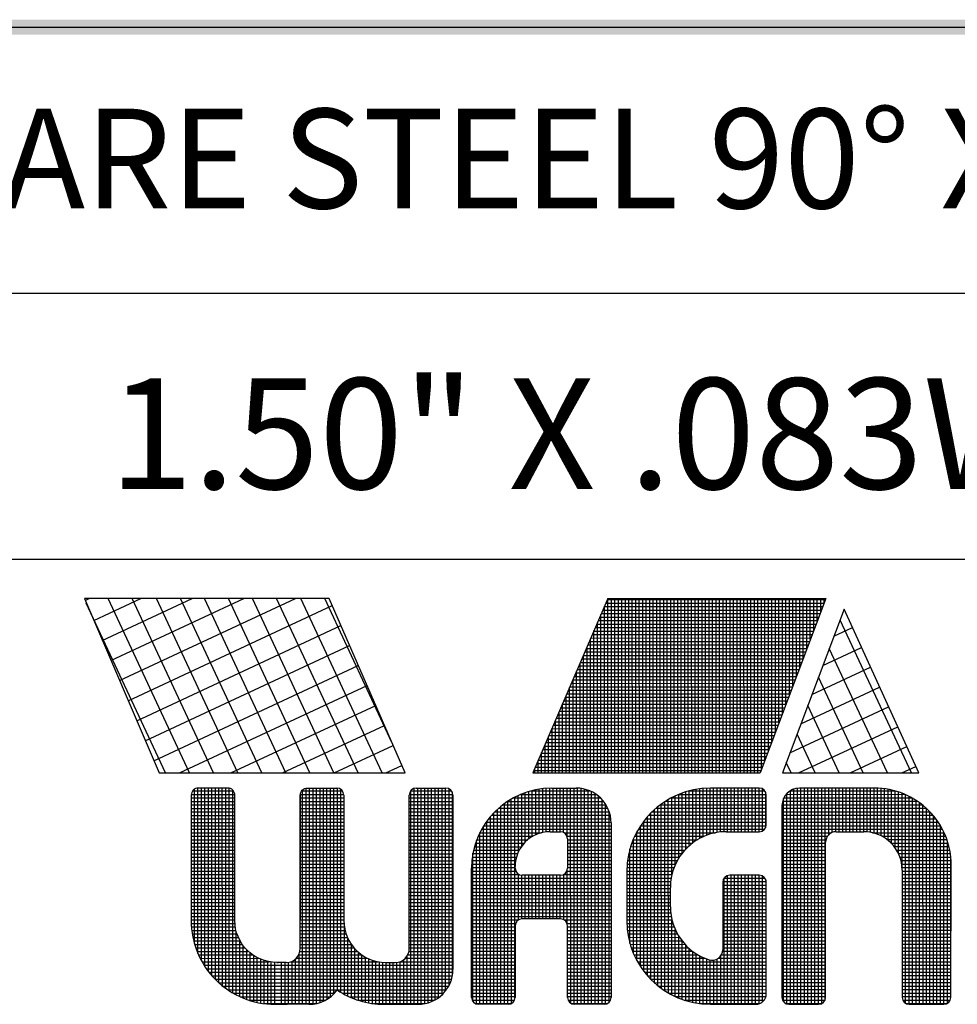
# Model space of a CAD drawing. Extents: x 21.1 to 37.1, y -15 to 5.7.
# Drawn here: x 28.5 to 30.1, y -13.6 to -11.8 of the extents above; entities that cross this region are included whole.
import ezdxf

# ---------------------------------------------------------------- set-up
doc = ezdxf.new("R2010")
doc.units = 0
doc.header["$LTSCALE"] = 0.6
doc.header["$MEASUREMENT"] = 0
doc.layers.get('0').update_dxf_attribs({"linetype": 'CONTINUOUS'})
doc.layers.add('DIM', color=1, linetype='CONTINUOUS')

# ---------------------------------------------------------------- blocks, each defined once
blk = doc.blocks.new('*X12')
at = {"color": 0}
for p, q in [((3.2305, 6.6785), (3.2419, 6.6838)), ((3.4609, 6.1838), (3.2337, 6.671)), ((3.2551, 6.621), (3.3898, 6.6838)), ((3.2797, 6.5635), (3.5377, 6.6838)), ((3.5298, 6.1838), (3.2967, 6.6838)), ((3.3044, 6.5061), (3.6855, 6.6838)), ((3.329, 6.4486), (3.8334, 6.6838)), ((3.3536, 6.3911), (3.9383, 6.6637)), ((3.5988, 6.1838), (3.3656, 6.6838)), ((3.6678, 6.1838), (3.4346, 6.6838)), ((3.7367, 6.1838), (3.5036, 6.6838)), ((3.8057, 6.1838), (3.5725, 6.6838)), ((3.8746, 6.1838), (3.6415, 6.6838)), ((3.9436, 6.1838), (3.7104, 6.6838)), ((4.0126, 6.1838), (3.7794, 6.6838)), ((4.0815, 6.1838), (3.8484, 6.6838)), ((4.1098, 6.2711), (3.9173, 6.6838)), ((3.3783, 6.3336), (3.9633, 6.6065)), ((3.4029, 6.2762), (3.9884, 6.5492)), ((3.4275, 6.2187), (4.0134, 6.4919)), ((3.5006, 6.1838), (4.0384, 6.4346)), ((3.6485, 6.1838), (4.0634, 6.3773)), ((3.7964, 6.1838), (4.0884, 6.32)), ((3.9443, 6.1838), (4.1134, 6.2627)), ((4.0922, 6.1838), (4.1385, 6.2054))]:
    blk.add_line(p, q, dxfattribs=at)
blk = doc.blocks.new('*X14')
at = {"color": 0}
for p, q in [((5.5987, 6.1838), (5.3942, 6.6224)), ((5.3766, 6.5759), (5.4298, 6.6007)), ((5.3451, 6.4922), (5.4557, 6.5438)), ((5.5297, 6.1838), (5.3633, 6.5406)), ((5.3136, 6.4086), (5.4816, 6.4869)), ((5.4607, 6.1838), (5.3325, 6.4588)), ((5.2821, 6.3249), (5.5075, 6.43)), ((5.2505, 6.2412), (5.5334, 6.3731)), ((5.3918, 6.1838), (5.3017, 6.377)), ((5.2753, 6.1838), (5.5593, 6.3162)), ((5.3228, 6.1838), (5.2709, 6.2952)), ((5.4232, 6.1838), (5.5852, 6.2594)), ((5.2539, 6.1838), (5.2401, 6.2134)), ((5.571, 6.1838), (5.6111, 6.2025))]:
    blk.add_line(p, q, dxfattribs=at)
blk = doc.blocks.new('*X16')
at = {"color": 0}
for p, q in [((3.5399, 6.1306), (3.6647, 6.1306)), ((3.5436, 6.1406), (3.6609, 6.1406)), ((3.549, 5.7029), (3.5489, 6.1456)), ((3.559, 5.6747), (3.5589, 6.1488)), ((3.569, 5.654), (3.5689, 6.1488)), ((3.579, 5.6373), (3.5789, 6.1488)), ((3.589, 5.6232), (3.5889, 6.1488)), ((3.599, 5.6109), (3.5989, 6.1488)), ((3.609, 5.6001), (3.6089, 6.1488)), ((3.619, 5.5906), (3.6189, 6.1488)), ((3.629, 5.5821), (3.6289, 6.1488)), ((3.639, 5.5744), (3.6389, 6.1488)), ((3.649, 5.5675), (3.6489, 6.1484)), ((3.659, 5.5614), (3.6589, 6.1429)), ((3.8524, 6.1307), (3.9772, 6.1307)), ((3.8562, 6.1407), (3.9734, 6.1407)), ((3.859, 5.5288), (3.8589, 6.1437)), ((3.869, 5.5288), (3.8689, 6.1485)), ((3.879, 5.5288), (3.8789, 6.1488)), ((3.889, 5.5295), (3.8889, 6.1488)), ((3.899, 5.5312), (3.8989, 6.1488)), ((3.909, 5.534), (3.9089, 6.1488)), ((3.919, 5.5379), (3.9189, 6.1488)), ((3.929, 5.5432), (3.9289, 6.1488)), ((3.939, 5.5501), (3.9389, 6.1488)), ((3.949, 5.5591), (3.9489, 6.1488)), ((3.959, 5.5692), (3.9589, 6.1487)), ((3.969, 5.5629), (3.9689, 6.1451)), ((4.1649, 6.1307), (4.2897, 6.1307)), ((4.1687, 6.1407), (4.2858, 6.1407)), ((4.169, 5.5288), (4.1689, 6.141)), ((4.179, 5.5288), (4.1789, 6.1479)), ((4.189, 5.5288), (4.1889, 6.1488)), ((4.199, 5.5292), (4.1989, 6.1488)), ((4.209, 5.5307), (4.2089, 6.1488)), ((4.219, 5.5332), (4.2189, 6.1488)), ((4.229, 5.5368), (4.2289, 6.1488)), ((4.239, 5.5418), (4.2389, 6.1488)), ((4.249, 5.5482), (4.2489, 6.1488)), ((4.259, 5.5567), (4.2589, 6.1488)), ((4.269, 5.5678), (4.2689, 6.1488)), ((4.279, 5.5837), (4.2789, 6.1466)), ((4.289, 5.6165), (4.2889, 6.1346)), ((3.5398, 6.1206), (3.6648, 6.1206)), ((3.5398, 6.1106), (3.6648, 6.1106)), ((3.5398, 6.1006), (3.6648, 6.1006)), ((3.8523, 6.1207), (3.9773, 6.1207)), ((3.8523, 6.1107), (3.9773, 6.1107)), ((3.8523, 6.1007), (3.9773, 6.1007)), ((4.1648, 6.1207), (4.2898, 6.1207)), ((4.1648, 6.1107), (4.2898, 6.1107)), ((4.1648, 6.1007), (4.2898, 6.1007)), ((3.5398, 6.0906), (3.6648, 6.0906)), ((3.5398, 6.0806), (3.6648, 6.0806)), ((3.5398, 6.0706), (3.6648, 6.0706)), ((3.8523, 6.0907), (3.9773, 6.0907)), ((3.8523, 6.0807), (3.9773, 6.0807)), ((3.8523, 6.0707), (3.9773, 6.0707)), ((4.1648, 6.0907), (4.2898, 6.0907)), ((4.1648, 6.0807), (4.2898, 6.0807)), ((4.1648, 6.0707), (4.2898, 6.0707)), ((3.5398, 6.0606), (3.6648, 6.0606)), ((3.5398, 6.0506), (3.6648, 6.0506)), ((3.8523, 6.0607), (3.9773, 6.0607)), ((3.8523, 6.0507), (3.9773, 6.0507)), ((4.1648, 6.0607), (4.2898, 6.0607)), ((4.1648, 6.0507), (4.2898, 6.0507)), ((3.5398, 6.0406), (3.6648, 6.0406)), ((3.5398, 6.0306), (3.6648, 6.0306)), ((3.5398, 6.0206), (3.6648, 6.0206)), ((3.8523, 6.0407), (3.9773, 6.0407)), ((3.8523, 6.0307), (3.9773, 6.0307)), ((3.8523, 6.0207), (3.9773, 6.0207)), ((4.1648, 6.0407), (4.2898, 6.0407)), ((4.1648, 6.0307), (4.2898, 6.0307)), ((4.1648, 6.0207), (4.2898, 6.0207)), ((3.5398, 6.0106), (3.6648, 6.0106)), ((3.5398, 6.0006), (3.6648, 6.0006)), ((3.5398, 5.9906), (3.6648, 5.9906)), ((3.8523, 6.0107), (3.9773, 6.0107)), ((3.8523, 6.0007), (3.9773, 6.0007)), ((3.8523, 5.9907), (3.9773, 5.9907)), ((4.1648, 6.0107), (4.2898, 6.0107)), ((4.1648, 6.0007), (4.2898, 6.0007)), ((4.1648, 5.9907), (4.2898, 5.9907)), ((3.5398, 5.9806), (3.6648, 5.9806)), ((3.5398, 5.9706), (3.6648, 5.9706)), ((3.5398, 5.9606), (3.6648, 5.9606)), ((3.8523, 5.9807), (3.9773, 5.9807)), ((3.8523, 5.9707), (3.9773, 5.9707)), ((3.8523, 5.9607), (3.9773, 5.9607)), ((4.1648, 5.9807), (4.2898, 5.9807)), ((4.1648, 5.9707), (4.2898, 5.9707)), ((4.1648, 5.9607), (4.2898, 5.9607)), ((3.5398, 5.9506), (3.6648, 5.9506)), ((3.5398, 5.9406), (3.6648, 5.9406)), ((3.5398, 5.9306), (3.6648, 5.9306)), ((3.8523, 5.9507), (3.9773, 5.9507)), ((3.8523, 5.9407), (3.9773, 5.9407)), ((3.8523, 5.9307), (3.9773, 5.9307)), ((4.1648, 5.9507), (4.2898, 5.9507)), ((4.1648, 5.9407), (4.2898, 5.9407)), ((4.1648, 5.9307), (4.2898, 5.9307)), ((3.5398, 5.9206), (3.6648, 5.9206)), ((3.5398, 5.9106), (3.6648, 5.9106)), ((3.8523, 5.9207), (3.9773, 5.9207)), ((3.8523, 5.9107), (3.9773, 5.9107)), ((4.1648, 5.9207), (4.2898, 5.9207)), ((4.1648, 5.9107), (4.2898, 5.9107)), ((3.5398, 5.9006), (3.6648, 5.9006)), ((3.5398, 5.8906), (3.6648, 5.8906)), ((3.5398, 5.8806), (3.6648, 5.8806)), ((3.8523, 5.9007), (3.9773, 5.9007)), ((3.8523, 5.8907), (3.9773, 5.8907)), ((3.8523, 5.8807), (3.9773, 5.8807)), ((4.1648, 5.9007), (4.2898, 5.9007)), ((4.1648, 5.8907), (4.2898, 5.8907)), ((4.1648, 5.8807), (4.2898, 5.8807)), ((3.5398, 5.8706), (3.6648, 5.8706)), ((3.5398, 5.8606), (3.6648, 5.8606)), ((3.5398, 5.8506), (3.6648, 5.8506)), ((3.8523, 5.8707), (3.9773, 5.8707)), ((3.8523, 5.8607), (3.9773, 5.8607)), ((3.8523, 5.8507), (3.9773, 5.8507)), ((4.1648, 5.8707), (4.2898, 5.8707)), ((4.1648, 5.8607), (4.2898, 5.8607)), ((4.1648, 5.8507), (4.2898, 5.8507)), ((3.5398, 5.8406), (3.6648, 5.8406)), ((3.5398, 5.8306), (3.6648, 5.8306)), ((3.5398, 5.8206), (3.6648, 5.8206)), ((3.8523, 5.8407), (3.9773, 5.8407)), ((3.8523, 5.8307), (3.9773, 5.8307)), ((3.8523, 5.8207), (3.9773, 5.8207)), ((4.1648, 5.8407), (4.2898, 5.8407)), ((4.1648, 5.8307), (4.2898, 5.8307)), ((4.1648, 5.8207), (4.2898, 5.8207)), ((3.5398, 5.8106), (3.6648, 5.8106)), ((3.5398, 5.8006), (3.6648, 5.8006)), ((3.5398, 5.7906), (3.6648, 5.7906)), ((3.8523, 5.8107), (3.9773, 5.8107)), ((3.8523, 5.8007), (3.9773, 5.8007)), ((3.8523, 5.7907), (3.9773, 5.7907)), ((4.1648, 5.8107), (4.2898, 5.8107)), ((4.1648, 5.8007), (4.2898, 5.8007)), ((4.1648, 5.7907), (4.2898, 5.7907)), ((3.5398, 5.7806), (3.6648, 5.7806)), ((3.5398, 5.7706), (3.6648, 5.7706)), ((3.5399, 5.7606), (3.6651, 5.7606)), ((3.8523, 5.7807), (3.9773, 5.7807)), ((3.8523, 5.7707), (3.9773, 5.7707)), ((3.8523, 5.7607), (3.9776, 5.7607)), ((4.1648, 5.7807), (4.2898, 5.7807)), ((4.1648, 5.7707), (4.2898, 5.7707)), ((4.1648, 5.7607), (4.2898, 5.7607)), ((3.5405, 5.7506), (3.6662, 5.7506)), ((3.5414, 5.7406), (3.6681, 5.7406)), ((3.669, 5.5559), (3.669, 5.7373)), ((3.8523, 5.7507), (3.9787, 5.7507)), ((3.8523, 5.7407), (3.9806, 5.7407)), ((3.979, 5.5572), (3.979, 5.7486)), ((4.1648, 5.7507), (4.2898, 5.7507)), ((4.1648, 5.7407), (4.2898, 5.7407)), ((3.5428, 5.7306), (3.671, 5.7306)), ((3.5447, 5.7206), (3.6749, 5.7206)), ((3.5469, 5.7106), (3.6798, 5.7106)), ((3.679, 5.551), (3.679, 5.7121)), ((3.8523, 5.7307), (3.9835, 5.7307)), ((3.8523, 5.7207), (3.9873, 5.7207)), ((3.8523, 5.7107), (3.9923, 5.7107)), ((3.989, 5.5522), (3.989, 5.7171)), ((4.1648, 5.7307), (4.2898, 5.7307)), ((4.1648, 5.7207), (4.2898, 5.7207)), ((4.1648, 5.7107), (4.2898, 5.7107)), ((3.5497, 5.7006), (3.686, 5.7006)), ((3.5529, 5.6906), (3.6937, 5.6906)), ((3.5566, 5.6806), (3.7034, 5.6806)), ((3.689, 5.5466), (3.689, 5.6965)), ((3.699, 5.5428), (3.699, 5.6849)), ((3.709, 5.5395), (3.709, 5.6757)), ((3.8514, 5.6807), (4.0158, 5.6807)), ((3.8523, 5.7007), (3.9985, 5.7007)), ((3.8523, 5.6907), (4.0062, 5.6907)), ((3.999, 5.5477), (3.999, 5.6999)), ((4.009, 5.5437), (4.009, 5.6875)), ((4.019, 5.5403), (4.019, 5.6778)), ((4.164, 5.6807), (4.2898, 5.6807)), ((4.1648, 5.7007), (4.2898, 5.7007)), ((4.1648, 5.6907), (4.2898, 5.6907)), ((3.5608, 5.6706), (3.7157, 5.6706)), ((3.5655, 5.6606), (3.7328, 5.6607)), ((3.5709, 5.6506), (3.7637, 5.6507)), ((3.719, 5.5366), (3.719, 5.6684)), ((3.729, 5.5342), (3.729, 5.6625)), ((3.739, 5.5323), (3.739, 5.6579)), ((3.749, 5.5308), (3.749, 5.6543)), ((3.759, 5.5297), (3.759, 5.6516)), ((3.769, 5.529), (3.769, 5.6498)), ((3.779, 5.5288), (3.779, 5.6489)), ((3.799, 5.5288), (3.799, 5.6488)), ((3.809, 5.5288), (3.809, 5.6488)), ((3.819, 5.5288), (3.819, 5.6494)), ((3.8244, 5.6507), (4.0759, 5.6507)), ((3.829, 5.5288), (3.829, 5.6525)), ((3.839, 5.5288), (3.839, 5.659)), ((3.8407, 5.6607), (4.0452, 5.6607)), ((3.8479, 5.6707), (4.0282, 5.6707)), ((3.849, 5.5288), (3.849, 5.673)), ((4.029, 5.5373), (4.029, 5.6701)), ((4.039, 5.5348), (4.039, 5.6639)), ((4.049, 5.5327), (4.049, 5.6589)), ((4.059, 5.5311), (4.059, 5.6551)), ((4.069, 5.5299), (4.069, 5.6522)), ((4.079, 5.5292), (4.079, 5.6502)), ((4.089, 5.5288), (4.089, 5.6491)), ((4.099, 5.5288), (4.099, 5.6488)), ((4.109, 5.5288), (4.109, 5.6488)), ((4.119, 5.5288), (4.119, 5.6488)), ((4.129, 5.5288), (4.129, 5.649)), ((4.137, 5.6507), (4.2898, 5.6507)), ((4.139, 5.5288), (4.139, 5.6514)), ((4.149, 5.5288), (4.149, 5.657)), ((4.1533, 5.6607), (4.2898, 5.6607)), ((4.159, 5.5288), (4.159, 5.6681)), ((4.1605, 5.6707), (4.2898, 5.6707)), ((3.5769, 5.6406), (4.2898, 5.6407)), ((3.5835, 5.6306), (4.2898, 5.6307)), ((3.591, 5.6206), (4.2895, 5.6207)), ((3.5993, 5.6106), (4.2881, 5.6107)), ((3.6085, 5.6006), (4.2858, 5.6007)), ((3.619, 5.5906), (4.2823, 5.5907)), ((3.6308, 5.5806), (4.2775, 5.5807)), ((3.6444, 5.5706), (4.2712, 5.5707)), ((3.6603, 5.5606), (3.9505, 5.5607)), ((3.6797, 5.5506), (3.9397, 5.5507)), ((3.7053, 5.5406), (3.9246, 5.5407)), ((3.9728, 5.5607), (4.2631, 5.5607)), ((3.9922, 5.5507), (4.2523, 5.5507)), ((4.0177, 5.5407), (4.2372, 5.5407)), ((3.75, 5.5307), (3.8966, 5.5307)), ((4.0621, 5.5307), (4.2094, 5.5307))]:
    blk.add_line(p, q, dxfattribs=at)
blk = doc.blocks.new('*X17')
at = {"color": 0}
for p, q in [((4.449, 5.9657), (4.4489, 6.1279)), ((4.4555, 6.1308), (4.672, 6.1308)), ((4.459, 5.9827), (4.4589, 6.1322)), ((4.469, 5.9944), (4.4689, 6.1359)), ((4.479, 6.0032), (4.4789, 6.1392)), ((4.4846, 6.1408), (4.6539, 6.1408)), ((4.489, 6.0099), (4.4889, 6.1419)), ((4.499, 6.0151), (4.4989, 6.1442)), ((4.5089, 6.0189), (4.5089, 6.146)), ((4.5189, 6.0216), (4.5189, 6.1473)), ((4.5289, 6.0232), (4.5289, 6.1483)), ((4.5389, 6.0238), (4.5389, 6.1487)), ((4.5489, 6.0238), (4.5489, 6.1488)), ((4.5589, 6.0238), (4.5589, 6.1488)), ((4.5689, 6.0238), (4.5689, 6.1488)), ((4.5789, 6.0216), (4.5789, 6.1488)), ((4.589, 6.0095), (4.5889, 6.1488)), ((4.599, 5.5319), (4.5989, 6.1488)), ((4.609, 5.5288), (4.6089, 6.1488)), ((4.619, 5.5288), (4.6189, 6.1487)), ((4.629, 5.5288), (4.6289, 6.1478)), ((4.639, 5.5288), (4.6389, 6.1458)), ((4.649, 5.5288), (4.6489, 6.1428)), ((4.659, 5.5288), (4.6589, 6.1385)), ((4.669, 5.5288), (4.6689, 6.1329)), ((4.4041, 6.1008), (4.7002, 6.1008)), ((4.409, 5.5288), (4.4089, 6.1044)), ((4.4181, 6.1108), (4.6932, 6.1108)), ((4.419, 5.5288), (4.4189, 6.1113)), ((4.429, 5.5311), (4.4289, 6.1175)), ((4.4348, 6.1208), (4.6842, 6.1208)), ((4.439, 5.5434), (4.4389, 6.123)), ((4.679, 5.5288), (4.6789, 6.1255)), ((4.689, 5.5288), (4.6889, 6.1159)), ((4.699, 5.5293), (4.6989, 6.1028)), ((4.3721, 6.0708), (4.7123, 6.0708)), ((4.379, 5.5288), (4.3789, 6.0782)), ((4.3815, 6.0808), (4.7095, 6.0808)), ((4.389, 5.5288), (4.3889, 6.088)), ((4.392, 6.0908), (4.7055, 6.0908)), ((4.399, 5.5288), (4.3989, 6.0966)), ((4.709, 5.5348), (4.7089, 6.0825)), ((4.3564, 6.0508), (4.7148, 6.0508)), ((4.359, 5.5288), (4.3589, 6.0543)), ((4.3638, 6.0608), (4.7141, 6.0608)), ((4.369, 5.5288), (4.3689, 6.0671)), ((4.3386, 6.0208), (4.5154, 6.0208)), ((4.339, 5.5288), (4.3389, 6.0214)), ((4.3439, 6.0308), (4.7148, 6.0308)), ((4.349, 5.5288), (4.3489, 6.0394)), ((4.3498, 6.0408), (4.7148, 6.0408)), ((4.5803, 6.0208), (4.7148, 6.0208)), ((4.3263, 5.9908), (4.4655, 5.9908)), ((4.329, 5.5296), (4.329, 5.9983)), ((4.3299, 6.0008), (4.476, 6.0008)), ((4.334, 6.0108), (4.4904, 6.0108)), ((4.5885, 6.0108), (4.7148, 6.0108)), ((4.5898, 6.0008), (4.7148, 6.0008)), ((4.5898, 5.9908), (4.7148, 5.9908)), ((4.3186, 5.9608), (4.4469, 5.9608)), ((4.319, 5.5365), (4.319, 5.9624)), ((4.3207, 5.9708), (4.4515, 5.9708)), ((4.3233, 5.9808), (4.4576, 5.9808)), ((4.5898, 5.9808), (4.7148, 5.9808)), ((4.5898, 5.9708), (4.7148, 5.9708)), ((4.5898, 5.9608), (4.7148, 5.9608)), ((4.3151, 5.9308), (4.44, 5.9308)), ((4.3158, 5.9408), (4.4412, 5.9408)), ((4.317, 5.9508), (4.4435, 5.9508)), ((4.5898, 5.9508), (4.7148, 5.9508)), ((4.5898, 5.9408), (4.7148, 5.9408)), ((4.5898, 5.9308), (4.7148, 5.9308)), ((4.3148, 5.9208), (4.4398, 5.9208)), ((4.3148, 5.9108), (4.4415, 5.9108)), ((4.449, 5.7706), (4.449, 5.902)), ((4.5881, 5.9108), (4.7148, 5.9108)), ((4.589, 5.7593), (4.589, 5.9132)), ((4.5898, 5.9208), (4.7148, 5.9208)), ((4.3148, 5.9008), (4.4511, 5.9008)), ((4.3148, 5.8908), (4.7148, 5.8908)), ((4.3148, 5.8808), (4.7148, 5.8808)), ((4.459, 5.7738), (4.459, 5.8988)), ((4.469, 5.7738), (4.469, 5.8988)), ((4.479, 5.7738), (4.479, 5.8988)), ((4.489, 5.7738), (4.489, 5.8988)), ((4.499, 5.7738), (4.499, 5.8988)), ((4.509, 5.7738), (4.509, 5.8988)), ((4.519, 5.7738), (4.519, 5.8988)), ((4.529, 5.7738), (4.529, 5.8988)), ((4.539, 5.7738), (4.539, 5.8988)), ((4.549, 5.7738), (4.549, 5.8988)), ((4.559, 5.7738), (4.559, 5.8988)), ((4.569, 5.7738), (4.569, 5.8988)), ((4.5785, 5.9008), (4.7148, 5.9008)), ((4.579, 5.7715), (4.579, 5.901)), ((4.3148, 5.8708), (4.7148, 5.8708)), ((4.3148, 5.8608), (4.7148, 5.8608)), ((4.3148, 5.8508), (4.7148, 5.8508)), ((4.3148, 5.8408), (4.7148, 5.8408)), ((4.3148, 5.8308), (4.7148, 5.8308)), ((4.3148, 5.8208), (4.7148, 5.8208)), ((4.3148, 5.8108), (4.7148, 5.8108)), ((4.3148, 5.8008), (4.7148, 5.8008)), ((4.3148, 5.7908), (4.7148, 5.7908)), ((4.3148, 5.7808), (4.7148, 5.7808)), ((4.3148, 5.7708), (4.4492, 5.7708)), ((4.3148, 5.7608), (4.441, 5.7608)), ((4.5803, 5.7708), (4.7148, 5.7708)), ((4.5885, 5.7608), (4.7148, 5.7608)), ((4.3148, 5.7508), (4.4398, 5.7508)), ((4.3148, 5.7408), (4.4398, 5.7408)), ((4.5898, 5.7508), (4.7148, 5.7508)), ((4.5898, 5.7408), (4.7148, 5.7408)), ((4.3148, 5.7308), (4.4398, 5.7308)), ((4.3148, 5.7208), (4.4398, 5.7208)), ((4.3148, 5.7108), (4.4398, 5.7108)), ((4.5898, 5.7308), (4.7148, 5.7308)), ((4.5898, 5.7208), (4.7148, 5.7208)), ((4.5898, 5.7108), (4.7148, 5.7108)), ((4.3148, 5.7008), (4.4398, 5.7008)), ((4.3148, 5.6908), (4.4398, 5.6908)), ((4.3148, 5.6808), (4.4398, 5.6808)), ((4.5898, 5.7008), (4.7148, 5.7008)), ((4.5898, 5.6908), (4.7148, 5.6908)), ((4.5898, 5.6808), (4.7148, 5.6808)), ((4.3148, 5.6708), (4.4398, 5.6708)), ((4.3148, 5.6608), (4.4398, 5.6608)), ((4.3148, 5.6508), (4.4398, 5.6508)), ((4.5898, 5.6708), (4.7148, 5.6708)), ((4.5898, 5.6608), (4.7148, 5.6608)), ((4.5898, 5.6508), (4.7148, 5.6508)), ((4.3148, 5.6408), (4.4398, 5.6408)), ((4.3148, 5.6308), (4.4398, 5.6308)), ((4.3148, 5.6208), (4.4398, 5.6208)), ((4.5898, 5.6408), (4.7148, 5.6408)), ((4.5898, 5.6308), (4.7148, 5.6308)), ((4.5898, 5.6208), (4.7148, 5.6208)), ((4.3148, 5.6108), (4.4398, 5.6108)), ((4.3148, 5.6008), (4.4398, 5.6008)), ((4.3148, 5.5908), (4.4398, 5.5908)), ((4.5898, 5.6108), (4.7148, 5.6108)), ((4.5898, 5.6008), (4.7148, 5.6008)), ((4.5898, 5.5908), (4.7148, 5.5908)), ((4.3148, 5.5808), (4.4398, 5.5808)), ((4.3148, 5.5708), (4.4398, 5.5708)), ((4.5898, 5.5808), (4.7148, 5.5808)), ((4.5898, 5.5708), (4.7148, 5.5708)), ((4.3148, 5.5608), (4.4398, 5.5608)), ((4.3148, 5.5508), (4.4398, 5.5508)), ((4.3165, 5.5408), (4.4381, 5.5408)), ((4.5898, 5.5608), (4.7148, 5.5608)), ((4.5898, 5.5508), (4.7148, 5.5508)), ((4.5914, 5.5408), (4.7131, 5.5408)), ((4.3262, 5.5308), (4.4284, 5.5308)), ((4.6011, 5.5308), (4.7035, 5.5308))]:
    blk.add_line(p, q, dxfattribs=at)
blk = doc.blocks.new('*X18')
at = {"color": 0}
for p, q in [((4.8887, 6.1309), (5.1397, 6.1309)), ((4.889, 5.9484), (4.8889, 6.1309)), ((4.899, 5.9626), (4.8989, 6.1348)), ((4.909, 5.9742), (4.9089, 6.1381)), ((4.9186, 6.1409), (5.1357, 6.1409)), ((4.919, 5.9838), (4.9189, 6.141)), ((4.929, 5.9919), (4.9289, 6.1433)), ((4.939, 5.9988), (4.9389, 6.1453)), ((4.949, 6.0047), (4.9489, 6.1468)), ((4.959, 6.0096), (4.9589, 6.1479)), ((4.969, 6.0137), (4.9689, 6.1486)), ((4.9789, 6.0171), (4.9789, 6.1488)), ((4.9889, 6.0197), (4.9889, 6.1488)), ((4.9989, 6.0217), (4.9989, 6.1488)), ((5.0089, 6.023), (5.0089, 6.1488)), ((5.0189, 6.0237), (5.0189, 6.1488)), ((5.0289, 6.0238), (5.0289, 6.1488)), ((5.0389, 6.0238), (5.0389, 6.1488)), ((5.0489, 6.0238), (5.0489, 6.1488)), ((5.0589, 6.0238), (5.0589, 6.1488)), ((5.0689, 6.0238), (5.0689, 6.1488)), ((5.0789, 6.0238), (5.0789, 6.1488)), ((5.0889, 6.0238), (5.0889, 6.1488)), ((5.0989, 6.0238), (5.0989, 6.1488)), ((5.1089, 6.0238), (5.1089, 6.1488)), ((5.1189, 6.0238), (5.1189, 6.1488)), ((5.1289, 6.026), (5.1289, 6.1466)), ((5.1389, 6.0381), (5.1389, 6.1346)), ((4.8358, 6.1008), (5.1398, 6.1009)), ((4.839, 5.5744), (4.8389, 6.1031)), ((4.849, 5.5675), (4.8489, 6.11)), ((4.8503, 6.1108), (5.1398, 6.1109)), ((4.859, 5.5614), (4.8589, 6.1162)), ((4.8674, 6.1208), (5.1398, 6.1209)), ((4.869, 5.9002), (4.8689, 6.1217)), ((4.879, 5.9297), (4.8789, 6.1266)), ((4.8027, 6.0708), (5.1398, 6.0709)), ((4.809, 5.6001), (4.8089, 6.0774)), ((4.8124, 6.0808), (5.1398, 6.0809)), ((4.819, 5.5906), (4.8189, 6.0869)), ((4.8234, 6.0908), (5.1398, 6.0909)), ((4.829, 5.5821), (4.8289, 6.0955)), ((4.7863, 6.0508), (5.1398, 6.0509)), ((4.789, 5.6232), (4.7889, 6.0543)), ((4.7941, 6.0608), (5.1398, 6.0609)), ((4.799, 5.6109), (4.7989, 6.0666)), ((4.7675, 6.0208), (4.9943, 6.0209)), ((4.769, 5.654), (4.7689, 6.0235)), ((4.7731, 6.0308), (5.1351, 6.0309)), ((4.779, 5.6373), (4.7789, 6.0402)), ((4.7794, 6.0408), (5.1396, 6.0409)), ((4.7542, 5.9908), (4.9275, 5.9909)), ((4.7581, 6.0008), (4.9422, 6.0009)), ((4.759, 5.6747), (4.759, 6.0028)), ((4.7625, 6.0108), (4.9618, 6.0109)), ((4.7455, 5.9608), (4.8976, 5.9609)), ((4.7479, 5.9708), (4.9059, 5.9709)), ((4.749, 5.7029), (4.749, 5.9745)), ((4.7508, 5.9808), (4.9157, 5.9809)), ((4.7408, 5.9308), (4.8795, 5.9309)), ((4.7419, 5.9408), (4.8846, 5.9409)), ((4.7435, 5.9508), (4.8905, 5.9509)), ((4.7398, 5.9108), (4.8719, 5.9109)), ((4.7401, 5.9208), (4.8753, 5.9209)), ((4.7398, 5.9008), (4.8691, 5.9008)), ((4.7398, 5.8908), (4.8671, 5.8908)), ((4.7398, 5.8808), (4.8657, 5.8808)), ((5.0149, 5.8809), (5.1397, 5.8809)), ((5.0188, 5.8909), (5.1357, 5.8909)), ((5.019, 5.5288), (5.019, 5.8911)), ((5.029, 5.5288), (5.029, 5.8979)), ((5.039, 5.5288), (5.039, 5.8988)), ((5.049, 5.5288), (5.049, 5.8988)), ((5.059, 5.5288), (5.059, 5.8988)), ((5.069, 5.5288), (5.069, 5.8988)), ((5.079, 5.5288), (5.079, 5.8988)), ((5.089, 5.5288), (5.089, 5.8988)), ((5.099, 5.5288), (5.099, 5.8988)), ((5.109, 5.5288), (5.109, 5.8988)), ((5.119, 5.5303), (5.119, 5.8988)), ((5.129, 5.5358), (5.129, 5.8966)), ((5.139, 5.5521), (5.139, 5.8844)), ((4.7398, 5.8708), (4.8649, 5.8708)), ((4.7398, 5.8608), (4.8648, 5.8608)), ((4.7398, 5.8508), (4.8648, 5.8508)), ((5.0148, 5.8709), (5.1398, 5.8709)), ((5.0148, 5.8609), (5.1398, 5.8609)), ((5.0148, 5.8509), (5.1398, 5.8509)), ((4.7398, 5.8408), (4.8648, 5.8408)), ((4.7398, 5.8308), (4.8648, 5.8308)), ((4.7398, 5.8208), (4.8648, 5.8208)), ((5.0148, 5.8409), (5.1398, 5.8409)), ((5.0148, 5.8309), (5.1398, 5.8309)), ((5.0148, 5.8209), (5.1398, 5.8209)), ((4.7398, 5.8108), (4.8648, 5.8108)), ((4.7398, 5.8008), (4.865, 5.8008)), ((4.7398, 5.7908), (4.8658, 5.7908)), ((5.0148, 5.8109), (5.1398, 5.8109)), ((5.0148, 5.8009), (5.1398, 5.8009)), ((5.0148, 5.7909), (5.1398, 5.7909)), ((4.7398, 5.7808), (4.8672, 5.7808)), ((4.7398, 5.7708), (4.8693, 5.7708)), ((4.7399, 5.7608), (4.8721, 5.7609)), ((4.869, 5.5559), (4.869, 5.7723)), ((5.0148, 5.7809), (5.1398, 5.7809)), ((5.0148, 5.7709), (5.1398, 5.7709)), ((5.0148, 5.7609), (5.1398, 5.7609)), ((4.7405, 5.7508), (4.8756, 5.7509)), ((4.7414, 5.7408), (4.8799, 5.7409)), ((4.879, 5.551), (4.879, 5.7429)), ((5.0148, 5.7509), (5.1398, 5.7509)), ((5.0148, 5.7409), (5.1398, 5.7409)), ((4.7428, 5.7308), (4.885, 5.7309)), ((4.7446, 5.7208), (4.8911, 5.7209)), ((4.7469, 5.7108), (4.8983, 5.7109)), ((4.889, 5.5466), (4.889, 5.7242)), ((4.899, 5.5428), (4.899, 5.7099)), ((5.0148, 5.7309), (5.1398, 5.7309)), ((5.0148, 5.7209), (5.1398, 5.7209)), ((5.0148, 5.7109), (5.1398, 5.7109)), ((4.7496, 5.7008), (4.9067, 5.7009)), ((4.7528, 5.6908), (4.9167, 5.6909)), ((4.7565, 5.6808), (4.9287, 5.6809)), ((4.909, 5.5395), (4.909, 5.6984)), ((4.919, 5.5366), (4.919, 5.6887)), ((4.929, 5.5342), (4.929, 5.6806)), ((5.0145, 5.6809), (5.1398, 5.6809)), ((5.0148, 5.7009), (5.1398, 5.7009)), ((5.0148, 5.6909), (5.1398, 5.6909)), ((4.7607, 5.6708), (4.9437, 5.6709)), ((4.7654, 5.6608), (4.9638, 5.6609)), ((4.7708, 5.6508), (5.1398, 5.6509)), ((4.939, 5.5323), (4.939, 5.6737)), ((4.949, 5.5308), (4.949, 5.6679)), ((4.959, 5.5297), (4.959, 5.6629)), ((4.969, 5.529), (4.969, 5.6588)), ((4.979, 5.5288), (4.979, 5.6557)), ((4.989, 5.5288), (4.989, 5.6554)), ((4.999, 5.5288), (4.999, 5.6587)), ((5.0025, 5.6609), (5.1398, 5.6609)), ((5.009, 5.5288), (5.009, 5.6674)), ((5.0112, 5.6709), (5.1398, 5.6709)), ((4.7767, 5.6408), (5.1398, 5.6409)), ((4.7834, 5.6308), (5.1398, 5.6309)), ((4.7908, 5.6208), (5.1398, 5.6209)), ((4.7991, 5.6108), (5.1398, 5.6109)), ((4.8083, 5.6008), (5.1398, 5.6009)), ((4.8187, 5.5908), (5.1398, 5.5909)), ((4.8305, 5.5808), (5.1398, 5.5809)), ((4.8441, 5.5708), (5.1398, 5.5709)), ((4.86, 5.5608), (5.1398, 5.5609)), ((4.8793, 5.5509), (5.1387, 5.5509)), ((4.9047, 5.5409), (5.1339, 5.5409)), ((4.9484, 5.5309), (5.1208, 5.5309))]:
    blk.add_line(p, q, dxfattribs=at)
blk = doc.blocks.new('*X19')
at = {"color": 0}
for p, q in [((5.1764, 6.1309), (5.5165, 6.131)), ((5.179, 5.5296), (5.1789, 6.1337)), ((5.1878, 6.1409), (5.4879, 6.141)), ((5.189, 5.5288), (5.1889, 6.1416)), ((5.199, 5.5288), (5.1989, 6.1462)), ((5.209, 5.5288), (5.2089, 6.1485)), ((5.219, 5.5288), (5.2189, 6.1488)), ((5.229, 5.5288), (5.2289, 6.1488)), ((5.239, 5.5288), (5.2389, 6.1488)), ((5.249, 5.5288), (5.2489, 6.1488)), ((5.259, 5.5288), (5.2589, 6.1488)), ((5.269, 5.5288), (5.2689, 6.1488)), ((5.279, 5.5311), (5.2789, 6.1488)), ((5.289, 5.5434), (5.2889, 6.1488)), ((5.299, 6.0154), (5.2989, 6.1488)), ((5.3089, 6.0218), (5.3089, 6.1488)), ((5.3189, 6.0238), (5.3189, 6.1488)), ((5.3289, 6.0238), (5.3289, 6.1488)), ((5.3389, 6.0238), (5.3389, 6.1488)), ((5.3489, 6.0238), (5.3489, 6.1488)), ((5.3589, 6.0238), (5.3589, 6.1488)), ((5.3689, 6.0238), (5.3689, 6.1488)), ((5.3789, 6.0238), (5.3789, 6.1488)), ((5.3889, 6.0238), (5.3889, 6.1488)), ((5.3989, 6.0238), (5.3989, 6.1488)), ((5.4089, 6.0234), (5.4089, 6.1488)), ((5.4189, 6.022), (5.4189, 6.1488)), ((5.4289, 6.0197), (5.4289, 6.1488)), ((5.439, 6.0163), (5.4389, 6.1486)), ((5.449, 6.0118), (5.4489, 6.148)), ((5.459, 6.0061), (5.4589, 6.1469)), ((5.469, 5.9988), (5.4689, 6.1453)), ((5.479, 5.9894), (5.4789, 6.1432)), ((5.489, 5.9772), (5.4889, 6.1407)), ((5.499, 5.9599), (5.4989, 6.1376)), ((5.509, 5.9189), (5.5089, 6.134)), ((5.519, 5.5315), (5.5189, 6.1299)), ((5.1648, 6.1009), (5.5667, 6.101)), ((5.1663, 6.1109), (5.5531, 6.111)), ((5.169, 5.5365), (5.1689, 6.1187)), ((5.1699, 6.1209), (5.5368, 6.121)), ((5.529, 5.5288), (5.5289, 6.1252)), ((5.539, 5.5288), (5.5389, 6.1198)), ((5.549, 5.5288), (5.5489, 6.1137)), ((5.559, 5.5288), (5.5589, 6.1069)), ((5.569, 5.5288), (5.5689, 6.0992)), ((5.1648, 6.0909), (5.5784, 6.091)), ((5.1648, 6.0809), (5.5886, 6.081)), ((5.1648, 6.0709), (5.5976, 6.071)), ((5.579, 5.5288), (5.5789, 6.0905)), ((5.589, 5.5288), (5.5889, 6.0806)), ((5.1648, 6.0609), (5.6056, 6.061)), ((5.1648, 6.0509), (5.6127, 6.051)), ((5.599, 5.5288), (5.5989, 6.0694)), ((5.609, 5.5288), (5.6089, 6.0564)), ((5.1648, 6.0409), (5.619, 6.041)), ((5.1648, 6.0309), (5.6246, 6.031)), ((5.1648, 6.0209), (5.307, 6.0209)), ((5.424, 6.0209), (5.6295, 6.021)), ((5.619, 5.5288), (5.6189, 6.041)), ((5.629, 5.5288), (5.6289, 6.0221)), ((5.1648, 6.0109), (5.2951, 6.0109)), ((5.1648, 6.0009), (5.2906, 6.0009)), ((5.1648, 5.9909), (5.2898, 5.9909)), ((5.4507, 6.011), (5.6338, 6.011)), ((5.4662, 6.001), (5.6375, 6.001)), ((5.4775, 5.991), (5.6408, 5.991)), ((5.639, 5.5318), (5.639, 5.9968)), ((5.1648, 5.9809), (5.2898, 5.9809)), ((5.1648, 5.9709), (5.2898, 5.9709)), ((5.1648, 5.9609), (5.2898, 5.9609)), ((5.4862, 5.981), (5.6434, 5.981)), ((5.4931, 5.971), (5.6456, 5.971)), ((5.4985, 5.961), (5.6474, 5.961)), ((5.1648, 5.9509), (5.2898, 5.9509)), ((5.1648, 5.9409), (5.2898, 5.9409)), ((5.1648, 5.9309), (5.2898, 5.9309)), ((5.5026, 5.951), (5.6486, 5.951)), ((5.5057, 5.941), (5.6494, 5.941)), ((5.5077, 5.931), (5.6497, 5.931)), ((5.649, 5.7034), (5.649, 5.9471)), ((5.1648, 5.9209), (5.2898, 5.9209)), ((5.1648, 5.9109), (5.2898, 5.9109)), ((5.5089, 5.921), (5.6497, 5.921)), ((5.5091, 5.911), (5.6497, 5.911)), ((5.1648, 5.9009), (5.2898, 5.9009)), ((5.1648, 5.8909), (5.2898, 5.8909)), ((5.1648, 5.8809), (5.2898, 5.8809)), ((5.5091, 5.901), (5.6496, 5.901)), ((5.5091, 5.891), (5.6496, 5.891)), ((5.5091, 5.881), (5.6496, 5.881)), ((5.1648, 5.8709), (5.2898, 5.8709)), ((5.1648, 5.8609), (5.2898, 5.8609)), ((5.1648, 5.8509), (5.2898, 5.8509)), ((5.5091, 5.871), (5.6495, 5.871)), ((5.5091, 5.861), (5.6495, 5.861)), ((5.5091, 5.851), (5.6495, 5.851)), ((5.1648, 5.8409), (5.2898, 5.8409)), ((5.1648, 5.8309), (5.2898, 5.8309)), ((5.1648, 5.8209), (5.2898, 5.8209)), ((5.5091, 5.841), (5.6494, 5.841)), ((5.5091, 5.831), (5.6494, 5.831)), ((5.5091, 5.821), (5.6494, 5.821)), ((5.1648, 5.8109), (5.2898, 5.8109)), ((5.1648, 5.8009), (5.2898, 5.8009)), ((5.1648, 5.7909), (5.2898, 5.7909)), ((5.5091, 5.811), (5.6493, 5.811)), ((5.5091, 5.801), (5.6493, 5.801)), ((5.5091, 5.791), (5.6493, 5.791)), ((5.1648, 5.7809), (5.2898, 5.7809)), ((5.1648, 5.7709), (5.2898, 5.7709)), ((5.1648, 5.7609), (5.2898, 5.7609)), ((5.5091, 5.781), (5.6493, 5.781)), ((5.5091, 5.771), (5.6492, 5.771)), ((5.5091, 5.761), (5.6492, 5.761)), ((5.1648, 5.7509), (5.2898, 5.7509)), ((5.1648, 5.7409), (5.2898, 5.7409)), ((5.5091, 5.751), (5.6492, 5.751)), ((5.5091, 5.741), (5.6491, 5.741)), ((5.1648, 5.7309), (5.2898, 5.7309)), ((5.1648, 5.7209), (5.2898, 5.7209)), ((5.1648, 5.7109), (5.2898, 5.7109)), ((5.5091, 5.731), (5.6491, 5.731)), ((5.5091, 5.721), (5.6491, 5.721)), ((5.5091, 5.711), (5.649, 5.711)), ((5.1648, 5.7009), (5.2898, 5.7009)), ((5.1648, 5.6909), (5.2898, 5.6909)), ((5.1648, 5.6809), (5.2898, 5.6809)), ((5.5091, 5.701), (5.649, 5.701)), ((5.5091, 5.691), (5.649, 5.691)), ((5.5091, 5.681), (5.6489, 5.681)), ((5.1648, 5.6709), (5.2898, 5.6709)), ((5.1648, 5.6609), (5.2898, 5.6609)), ((5.1648, 5.6509), (5.2898, 5.6509)), ((5.5091, 5.671), (5.6489, 5.671)), ((5.5091, 5.661), (5.6489, 5.661)), ((5.5091, 5.651), (5.6488, 5.651)), ((5.1648, 5.6409), (5.2898, 5.6409)), ((5.1648, 5.6309), (5.2898, 5.6309)), ((5.1648, 5.6209), (5.2898, 5.6209)), ((5.5091, 5.641), (5.6488, 5.641)), ((5.5091, 5.631), (5.6488, 5.631)), ((5.5091, 5.621), (5.6487, 5.621)), ((5.1648, 5.6109), (5.2898, 5.6109)), ((5.1648, 5.6009), (5.2898, 5.6009)), ((5.1648, 5.5909), (5.2898, 5.5909)), ((5.5091, 5.611), (5.6487, 5.611)), ((5.5091, 5.601), (5.6487, 5.601)), ((5.5091, 5.591), (5.6486, 5.591)), ((5.1648, 5.5809), (5.2898, 5.5809)), ((5.1648, 5.5709), (5.2898, 5.5709)), ((5.5091, 5.581), (5.6486, 5.581)), ((5.5091, 5.571), (5.6486, 5.571)), ((5.1648, 5.5609), (5.2898, 5.5609)), ((5.1648, 5.5509), (5.2898, 5.5509)), ((5.1664, 5.5409), (5.2882, 5.5409)), ((5.5091, 5.561), (5.6485, 5.561)), ((5.5091, 5.551), (5.6485, 5.551)), ((5.5107, 5.541), (5.6469, 5.541)), ((5.1758, 5.5309), (5.2787, 5.5309)), ((5.52, 5.531), (5.6376, 5.531))]:
    blk.add_line(p, q, dxfattribs=at)
blk = doc.blocks.new('*X22')
at = {"color": 0}
for p, q in [((4.7226, 6.6708), (5.3484, 6.6709)), ((4.7269, 6.6808), (5.3521, 6.6809)), ((4.7289, 6.1838), (4.7288, 6.6838)), ((4.7389, 6.1838), (4.7388, 6.6838)), ((4.7489, 6.1838), (4.7488, 6.6838)), ((4.7589, 6.1838), (4.7588, 6.6838)), ((4.7689, 6.1838), (4.7688, 6.6838)), ((4.7789, 6.1838), (4.7788, 6.6838)), ((4.7889, 6.1838), (4.7888, 6.6838)), ((4.7989, 6.1838), (4.7988, 6.6838)), ((4.8089, 6.1838), (4.8088, 6.6838)), ((4.8189, 6.1838), (4.8188, 6.6838)), ((4.8289, 6.1838), (4.8288, 6.6838)), ((4.8389, 6.1838), (4.8388, 6.6838)), ((4.8489, 6.1838), (4.8488, 6.6838)), ((4.8589, 6.1838), (4.8588, 6.6838)), ((4.8689, 6.1838), (4.8688, 6.6838)), ((4.8789, 6.1838), (4.8788, 6.6838)), ((4.8889, 6.1838), (4.8888, 6.6838)), ((4.8989, 6.1838), (4.8988, 6.6838)), ((4.9089, 6.1838), (4.9088, 6.6838)), ((4.9189, 6.1838), (4.9188, 6.6838)), ((4.9289, 6.1838), (4.9288, 6.6838)), ((4.9389, 6.1838), (4.9388, 6.6838)), ((4.9489, 6.1838), (4.9488, 6.6838)), ((4.9589, 6.1838), (4.9588, 6.6838)), ((4.9689, 6.1838), (4.9688, 6.6838)), ((4.9789, 6.1838), (4.9788, 6.6838)), ((4.9889, 6.1838), (4.9888, 6.6838)), ((4.9989, 6.1838), (4.9988, 6.6838)), ((5.0089, 6.1838), (5.0088, 6.6838)), ((5.0189, 6.1838), (5.0188, 6.6838)), ((5.0289, 6.1838), (5.0288, 6.6838)), ((5.0389, 6.1838), (5.0388, 6.6838)), ((5.0489, 6.1838), (5.0488, 6.6838)), ((5.0589, 6.1838), (5.0588, 6.6838)), ((5.0689, 6.1838), (5.0688, 6.6838)), ((5.0789, 6.1838), (5.0788, 6.6838)), ((5.0889, 6.1838), (5.0888, 6.6838)), ((5.0989, 6.1838), (5.0988, 6.6838)), ((5.1089, 6.1838), (5.1088, 6.6838)), ((5.1189, 6.1838), (5.1188, 6.6838)), ((5.1289, 6.1838), (5.1288, 6.6838)), ((5.1389, 6.1838), (5.1388, 6.6838)), ((5.1489, 6.1838), (5.1488, 6.6838)), ((5.1589, 6.1838), (5.1588, 6.6838)), ((5.1689, 6.1948), (5.1688, 6.6838)), ((5.1789, 6.2213), (5.1788, 6.6838)), ((5.1889, 6.2478), (5.1888, 6.6838)), ((5.1989, 6.2744), (5.1988, 6.6838)), ((5.2089, 6.3009), (5.2088, 6.6838)), ((5.2189, 6.3274), (5.2188, 6.6838)), ((5.2289, 6.3539), (5.2288, 6.6838)), ((5.2389, 6.3805), (5.2388, 6.6838)), ((5.2489, 6.407), (5.2488, 6.6838)), ((5.2589, 6.4335), (5.2588, 6.6838)), ((5.2689, 6.46), (5.2688, 6.6838)), ((5.2789, 6.4866), (5.2788, 6.6838)), ((5.2889, 6.5131), (5.2888, 6.6838)), ((5.2989, 6.5396), (5.2988, 6.6838)), ((5.3089, 6.5661), (5.3088, 6.6838)), ((5.3188, 6.5926), (5.3188, 6.6838)), ((5.3288, 6.6192), (5.3288, 6.6838)), ((5.3388, 6.6457), (5.3388, 6.6838)), ((5.3488, 6.6722), (5.3488, 6.6838)), ((4.7089, 6.1838), (4.7088, 6.6386)), ((4.7098, 6.6408), (5.337, 6.6409)), ((4.7141, 6.6508), (5.3408, 6.6509)), ((4.7184, 6.6608), (5.3446, 6.6609)), ((4.7189, 6.1838), (4.7188, 6.662)), ((4.6969, 6.6108), (5.3257, 6.6109)), ((4.6989, 6.1838), (4.6988, 6.6153)), ((4.7012, 6.6208), (5.3295, 6.6209)), ((4.7055, 6.6308), (5.3333, 6.6309)), ((4.6841, 6.5808), (5.3144, 6.5809)), ((4.6884, 6.5908), (5.3182, 6.5909)), ((4.6889, 6.1838), (4.6888, 6.592)), ((4.6926, 6.6008), (5.322, 6.6009)), ((4.6712, 6.5508), (5.3031, 6.5509)), ((4.6755, 6.5608), (5.3069, 6.5609)), ((4.6789, 6.1838), (4.6789, 6.5687)), ((4.6798, 6.5708), (5.3107, 6.5709)), ((4.6626, 6.5308), (5.2956, 6.5309)), ((4.6669, 6.5408), (5.2994, 6.5409)), ((4.6689, 6.1838), (4.6689, 6.5453)), ((4.6489, 6.1838), (4.6489, 6.4987)), ((4.6498, 6.5008), (5.2843, 6.5009)), ((4.6541, 6.5108), (5.2881, 6.5109)), ((4.6583, 6.5208), (5.2918, 6.5209)), ((4.6589, 6.1838), (4.6589, 6.522)), ((4.6369, 6.4708), (5.273, 6.4709)), ((4.6389, 6.1838), (4.6389, 6.4754)), ((4.6412, 6.4808), (5.2767, 6.4809)), ((4.6455, 6.4908), (5.2805, 6.4909)), ((4.6241, 6.4408), (5.2617, 6.4409)), ((4.6283, 6.4508), (5.2654, 6.4509)), ((4.6289, 6.1838), (4.6289, 6.452)), ((4.6326, 6.4608), (5.2692, 6.4609)), ((4.6112, 6.4108), (5.2504, 6.4109)), ((4.6155, 6.4208), (5.2541, 6.4209)), ((4.6189, 6.1838), (4.6189, 6.4287)), ((4.6198, 6.4308), (5.2579, 6.4309)), ((4.5989, 6.1838), (4.5989, 6.3821)), ((4.6026, 6.3908), (5.2428, 6.3909)), ((4.6069, 6.4008), (5.2466, 6.4009)), ((4.6089, 6.1838), (4.6089, 6.4054)), ((4.5889, 6.1838), (4.5889, 6.3587)), ((4.5898, 6.3608), (5.2315, 6.3609)), ((4.5941, 6.3708), (5.2353, 6.3709)), ((4.5983, 6.3808), (5.2391, 6.3809)), ((4.5769, 6.3308), (5.2202, 6.3309)), ((4.5789, 6.1838), (4.5789, 6.3354)), ((4.5812, 6.3408), (5.224, 6.3409)), ((4.5855, 6.3508), (5.2278, 6.3509)), ((4.5641, 6.3008), (5.2089, 6.3009)), ((4.5683, 6.3108), (5.2127, 6.3109)), ((4.5689, 6.1838), (4.5689, 6.3121)), ((4.5726, 6.3208), (5.2164, 6.3209)), ((4.5512, 6.2708), (5.1976, 6.2709)), ((4.5555, 6.2808), (5.2014, 6.2809)), ((4.5589, 6.1838), (4.5589, 6.2888)), ((4.5598, 6.2908), (5.2051, 6.2909)), ((4.5383, 6.2408), (5.1863, 6.2409)), ((4.5389, 6.1838), (4.5389, 6.2421)), ((4.5426, 6.2508), (5.1901, 6.2509)), ((4.5469, 6.2608), (5.1938, 6.2609)), ((4.5489, 6.1838), (4.5489, 6.2654)), ((4.5289, 6.1838), (4.5289, 6.2188)), ((4.5298, 6.2208), (5.1788, 6.2209)), ((4.5341, 6.2308), (5.1825, 6.2309)), ((4.5169, 6.1908), (5.1675, 6.1909)), ((4.5189, 6.1838), (4.5189, 6.1955)), ((4.5212, 6.2008), (5.1712, 6.2009)), ((4.5255, 6.2108), (5.175, 6.2109))]:
    blk.add_line(p, q, dxfattribs=at)
blk = doc.blocks.new('Bavw')
for p, q in [((3.93709, 2.14614), (9.38302, 2.14614)), ((3.93711, 1.90614), (9.38302, 1.90614)), ((5.12279, 1.66614), (9.38302, 1.66614)), ((5.24967, 1.63048), (5.3171, 1.47314)), ((5.47037, 1.63048), (5.24967, 1.63048)), ((5.53908, 1.47314), (5.47037, 1.63048)), ((5.72169, 1.63048), (5.65426, 1.47314)), ((5.72169, 1.63048), (5.91837, 1.63048)), ((5.91837, 1.63048), (5.85908, 1.47314)), ((5.93493, 1.62089), (5.87925, 1.47314)), ((6.0022, 1.47314), (5.93493, 1.62089)), ((5.3171, 1.47314), (5.53908, 1.47314)), ((5.65426, 1.47314), (5.85908, 1.47314)), ((5.87925, 1.47314), (6.0022, 1.47314)), ((5.54903, 1.45948), (5.57578, 1.45948)), ((5.67124, 1.45948), (5.69326, 1.45948)), ((5.85845, 1.45948), (5.8144, 1.45948)), ((5.96226, 1.45948), (5.89462, 1.45948)), ((5.4444, 1.45319), (5.4444, 1.3399)), ((5.48374, 1.45319), (5.48374, 1.3399)), ((5.54274, 1.32303), (5.54274, 1.45319)), ((5.58208, 1.45319), (5.58208, 1.3399)), ((5.86475, 1.42644), (5.86475, 1.45319)), ((5.87889, 1.44375), (5.87889, 1.27067)), ((5.72473, 1.42801), (5.72473, 1.27067)), ((5.66966, 1.42015), (5.6791, 1.42015)), ((5.6854, 1.41385), (5.6854, 1.3871)), ((5.82856, 1.42015), (5.85845, 1.42015)), ((5.92767, 1.42015), (5.95262, 1.42015)), ((5.91823, 1.27067), (5.91823, 1.41071)), ((5.59886, 1.27067), (5.59886, 1.3871)), ((5.6382, 1.3871), (5.6382, 1.38868)), ((6.03111, 1.27065), (6.03149, 1.39003)), ((5.6791, 1.38081), (5.64449, 1.38081)), ((5.73887, 1.38396), (5.73887, 1.3399)), ((5.85845, 1.38081), (5.83171, 1.38081)), ((5.98724, 1.38553), (5.98724, 1.27067)), ((5.77821, 1.35249), (5.77821, 1.3698)), ((5.82541, 1.37452), (5.82541, 1.31357)), ((5.86475, 1.27382), (5.86475, 1.37452)), ((5.48374, 1.3399), (5.48374, 1.3399)), ((5.58208, 1.3399), (5.58208, 1.29585)), ((5.6382, 1.33518), (5.6382, 1.27067)), ((5.6791, 1.34148), (5.64449, 1.34148)), ((5.6854, 1.27067), (5.6854, 1.33518)), ((5.4444, 1.31473), (5.4444, 1.32303)), ((5.54274, 1.31473), (5.54274, 1.32303)), ((5.43181, 1.30214), (5.42473, 1.30214)), ((5.5215, 1.30214), (5.53015, 1.30214)), ((5.45227, 1.26438), (5.42159, 1.26438)), ((5.42159, 1.26438), (5.42473, 1.26438)), ((5.51994, 1.26438), (5.55061, 1.26438)), ((5.6319, 1.26438), (5.60515, 1.26438)), ((5.71844, 1.26438), (5.69169, 1.26438)), ((5.8144, 1.26438), (5.85531, 1.26438)), ((5.88518, 1.26438), (5.91193, 1.26438)), ((5.99353, 1.26438), (6.02482, 1.26438))]:
    blk.add_line(p, q)
for points in [[(5.42316, 1.30214), (5.42473, 1.30214), (5.42316, 1.30214, -0.414214), (5.3854, 1.3399), (5.3854, 1.45319, 0.414214), (5.37911, 1.45948), (5.35236, 1.45948, 0.414214), (5.34606, 1.45319), (5.34606, 1.3399, 0.414214), (5.42159, 1.26438), (5.4326, 1.26438)], [(5.4444, 1.32303), (5.4444, 1.45319, -0.414214), (5.4507, 1.45948), (5.47744, 1.45948)]]:
    blk.add_lwpolyline(points, format="xyb")
for centre, radius, start, end in [((5.47744, 1.45319), 0.00629, 0, 90), ((5.54903, 1.45319), 0.00629, 90, 180), ((5.57578, 1.45319), 0.00629, 0, 90), ((5.67124, 1.3871), 0.07238, 90, 180), ((5.69326, 1.42801), 0.03147, 0, 90), ((5.8144, 1.38396), 0.07552, 90, 180), ((5.85845, 1.45319), 0.00629, 0, 90), ((5.89462, 1.44375), 0.01573, 90, 180), ((5.96226, 1.39025), 0.06923, 359.81689, 90), ((5.85845, 1.42644), 0.00629, 270, 0), ((5.66966, 1.38868), 0.03147, 90, 180), ((5.6791, 1.41385), 0.00629, 0, 90), ((5.82856, 1.3698), 0.05035, 90, 180), ((5.92767, 1.41071), 0.00944, 90, 180), ((5.95262, 1.38553), 0.03462, 0, 90), ((5.64449, 1.3871), 0.00629, 180, 270), ((5.6791, 1.3871), 0.00629, 270, 0), ((5.83171, 1.37452), 0.00629, 90, 180), ((5.85845, 1.37452), 0.00629, 0, 90), ((5.82856, 1.35249), 0.05035, 180, 252.07979), ((5.5215, 1.3399), 0.03776, 180, 270), ((5.64449, 1.33518), 0.00629, 90, 180), ((5.6791, 1.33518), 0.00629, 0, 90), ((5.8144, 1.3399), 0.07552, 180, 270), ((5.43181, 1.31473), 0.01259, 270, 360), ((5.53015, 1.31473), 0.01259, 270, 0), ((5.81597, 1.31357), 0.00944, 252.07979, 0), ((5.55061, 1.29585), 0.03147, 270, 0), ((5.45227, 1.29585), 0.03147, 270, 323.88839), ((5.51994, 1.3399), 0.07552, 235.98591, 270), ((5.60515, 1.27067), 0.00629, 180, 270), ((5.6319, 1.27067), 0.00629, 270, 0), ((5.69169, 1.27067), 0.00629, 180, 270), ((5.71844, 1.27067), 0.00629, 270, 0), ((5.85531, 1.27382), 0.00944, 270, 0), ((5.88518, 1.27067), 0.00629, 180, 270), ((5.91193, 1.27067), 0.00629, 270, 0), ((5.99353, 1.27067), 0.00629, 180, 270), ((6.02482, 1.27067), 0.00629, 270, 359.81689)]:
    blk.add_arc(centre, radius, start, end)
blk.add_trace([(3.93034, 2.15289), (3.94384, 2.13939), (9.38302, 2.15289), (9.38302, 2.13939)])
at = {"xscale": 0.3146834454631564, "yscale": 0.3146834454631564, "zscale": 0.3146834454631564}
for name, p in [('*X12', (4.23381, -0.4728)), ('*X22', (4.23381, -0.4728)), ('*X14', (4.23381, -0.4728)), ('*X16', (4.23215, -0.47544)), ('*X17', (4.24107, -0.47544)), ('*X18', (4.24734, -0.47544)), ('*X19', (4.25362, -0.47544))]:
    blk.add_blockref(name, p, dxfattribs=at)

msp = doc.modelspace()

# ---------------------------------------------------------------- block references
at = {"xscale": 1.916500500342501, "yscale": 1.916500500342501, "zscale": 1.916500500342501}
msp.add_blockref('Bavw', (18.5557, -15.975), dxfattribs=at)

# ---------------------------------------------------------------- texts
at = {"layer": 'DIM', "color": 7}
for s, height, p in [('1.50" SQUARE STEEL 90%%d X 4.50"CLR ELL W/(2) 2" TANGENTS', 0.172254, (27.3705, -12.1752)), ('1.50" X .083W SQUARE STEEL TUBE', 0.191669, (28.6595, -12.6606))]:
    msp.add_text(s, height=height, dxfattribs=at).set_placement(p)

doc.saveas('drawing.dxf')
